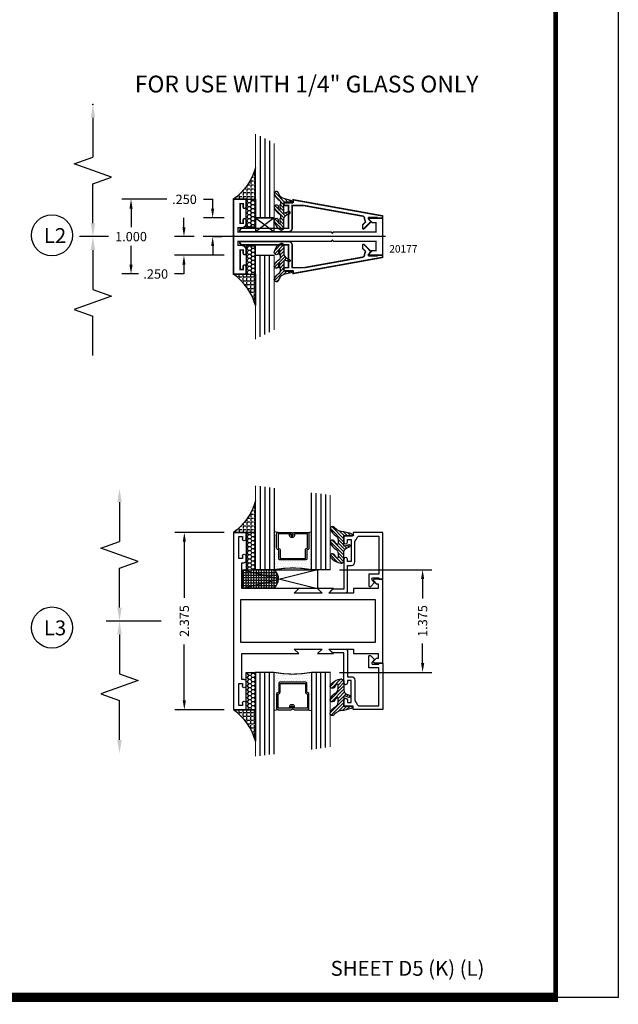
# Model space of a CAD drawing. Extents: x 22 to 249, y 18 to 244.
# Drawn here: x 100 to 108, y 66 to 79 of the extents above; entities that cross this region are included whole.
import ezdxf

# ---------------------------------------------------------------- set-up
doc = ezdxf.new("R2010")
doc.units = 0
doc.header["$LTSCALE"] = 0.375
doc.header["$MEASUREMENT"] = 0
doc.linetypes.add('CENTER', pattern=[0.64, 0.48, -0.04, 0.08, -0.04])
doc.linetypes.add('CENTERX2', pattern=[4, 2.5, -0.5, 0.5, -0.5])
doc.layers.get('0').update_dxf_attribs({"linetype": 'CONTINUOUS'})
doc.layers.get('Defpoints').update_dxf_attribs({"linetype": 'CONTINUOUS'})
for name, color, linetype in [('Bead', 5, 'CONTINUOUS'), ('CENTER', 2, 'CENTER'), ('DIMENSIONS', 3, 'CONTINUOUS'), ('GLASS', 254, 'CONTINUOUS'), ('OBJECT', 6, 'CONTINUOUS'), ('Sealant', 1, 'CONTINUOUS'), ('TEXT', 4, 'CONTINUOUS'), ('VINYL', 6, 'CONTINUOUS'), ('vport', 7, 'CONTINUOUS')]:
    doc.layers.add(name, color=color, linetype=linetype)
doc.styles.add('Arial', font='ARIAL.TTF')
doc.styles.add('Simplex', font='simplex.shx')
doc.styles.get("Standard").update_dxf_attribs({"font": 'simplex.shx'})
doc.dimstyles.new('Standard$0', dxfattribs={"dimtxt": 0.125, "dimasz": 0.125, "dimexe": 0.125, "dimexo": 0.125, "dimgap": 0.0625, "dimtad": 0, "dimdec": 3, "dimzin": 4, "dimdsep": 46, "dimtxsty": 'Simplex', "dimcen": 0, "dimadec": 1, "dimazin": 2, "dimtfac": 1, "dimtdec": 3, "dimtofl": 0, "dimtmove": 0, "dimatfit": 3, "dimfxl": 1, "dimfrac": 2, "dimtolj": 1, "dimtzin": 0, "dimlwd": -1, "dimlwe": -1, "dimarcsym": 0})

# ---------------------------------------------------------------- blocks, each defined once
blk = doc.blocks.new('*D322')
at = {"layer": 'Defpoints', "color": 0}
for p in [(101.839, 76.883), (101.232, 75.883), (101.457, 75.883)]:
    blk.add_point(p, dxfattribs=at)
at = {"layer": 'DIMENSIONS', "color": 0}
for p, q in [((101.714, 76.883), (101.107, 76.883)), ((101.232, 76.758), (101.232, 76.508)), ((101.232, 76.008), (101.232, 76.258)), ((101.332, 75.883), (101.107, 75.883))]:
    blk.add_line(p, q, dxfattribs=at)
for points in [[(101.211, 76.758), (101.253, 76.758), (101.232, 76.883)], [(101.211, 76.008), (101.253, 76.008), (101.232, 75.883)]]:
    blk.add_solid(points, dxfattribs=at)
at = {"layer": 'DIMENSIONS', "color": 0, "insert": (101.232, 76.383), "char_height": 0.125, "attachment_point": 5, "style": 'Simplex'}
blk.add_mtext('\\A1;1.000', dxfattribs=at)
blk = doc.blocks.new('*D321')
at = {"layer": 'Defpoints', "color": 0}
for p in [(102.201, 76.383), (101.941, 76.133), (102.604, 76.133)]:
    blk.add_point(p, dxfattribs=at)
at = {"layer": 'DIMENSIONS', "color": 0}
for p, q in [((101.941, 76.508), (101.941, 76.633)), ((102.076, 76.383), (101.816, 76.383)), ((102.479, 76.133), (101.816, 76.133)), ((101.941, 76.008), (101.941, 75.883)), ((101.941, 75.883), (101.816, 75.883))]:
    blk.add_line(p, q, dxfattribs=at)
for points in [[(101.92, 76.508), (101.962, 76.508), (101.941, 76.383)], [(101.92, 76.008), (101.962, 76.008), (101.941, 76.133)]]:
    blk.add_solid(points, dxfattribs=at)
at = {"layer": 'DIMENSIONS', "color": 0, "insert": (101.563, 75.883), "char_height": 0.125, "attachment_point": 5, "style": 'Simplex'}
blk.add_mtext('\\A1;.250', dxfattribs=at)
blk = doc.blocks.new('*D320')
at = {"layer": 'Defpoints', "color": 0}
for p in [(102.326, 76.633), (102.604, 76.633), (102.201, 76.383)]:
    blk.add_point(p, dxfattribs=at)
at = {"layer": 'DIMENSIONS', "color": 0}
for p, q in [((102.201, 76.883), (102.326, 76.883)), ((102.326, 76.758), (102.326, 76.883)), ((102.479, 76.633), (102.201, 76.633)), ((102.326, 76.383), (102.451, 76.383)), ((102.326, 76.258), (102.326, 76.133))]:
    blk.add_line(p, q, dxfattribs=at)
for points in [[(102.305, 76.758), (102.346, 76.758), (102.326, 76.633)], [(102.305, 76.258), (102.346, 76.258), (102.326, 76.383)]]:
    blk.add_solid(points, dxfattribs=at)
at = {"layer": 'DIMENSIONS', "color": 0, "insert": (101.948, 76.883), "char_height": 0.125, "attachment_point": 5, "style": 'Simplex'}
blk.add_mtext('\\A1;.250', dxfattribs=at)
blk = doc.blocks.new('glass-04')
at = {"layer": 'GLASS', "linetype": 'Continuous'}
for p, q in [((0.0625, 1.09375), (0.0625, 0)), ((0.125, 1.0625), (0.125, 0)), ((0.1875, 1.03125), (0.1875, 0))]:
    blk.add_line(p, q, dxfattribs=at)
at = {"layer": 'GLASS', "color": 5, "linetype": 'Continuous', "const_width": 0.015}
blk.add_lwpolyline([(0.25, 1), (0.25, 0), (0, 0), (0, 1.125)], dxfattribs=at)
blk = doc.blocks.new('1031')
at = {"layer": 'VINYL'}
h = blk.add_hatch(dxfattribs=at)
h.set_pattern_fill('ANSI31', color=256, scale=0.25, style=0)
h.set_pattern_definition([(45, (-116.853243, 12.591493), (-0.022097087, 0.022097087), [])])
h.paths.add_polyline_path([(0.054, 0.039, 0.147727), (0.127, 0.118, 0.999999), (0.071, 0.145, -0.291014), (0.003, 0.066), (-0.094, 0.04, 0.339454), (-0.117, 0.01), (0, 0.01), (0, -0.12, -0.535382), (-0.014, -0.129), (-0.064, -0.108, 1), (-0.076, -0.137), (-0.037, -0.153, -0.302608), (0, -0.208), (0, -0.331, 0.260337), (0.005, -0.34), (0.028, -0.354, 0.205882), (0.036, -0.355, 0.238708), (0.127, -0.246, 1), (0.071, -0.219, -0.099096), (0.07, -0.269, -0.645753), (0.054, -0.261), (0.054, -0.205, -0.253813), (0.054, -0.143, 0.147727), (0.127, -0.064, 1), (0.071, -0.037, -0.099096), (0.07, -0.086, -0.645753), (0.054, -0.079), (0.054, -0.023, -0.253813)])
at = {"layer": 'VINYL', "linetype": 'Continuous'}
blk.add_lwpolyline([(0.003, 0.066, 0.291014), (0.071, 0.145, -1), (0.127, 0.118, -0.147727), (0.054, 0.039, 0.253813), (0.054, -0.023), (0.054, -0.079, 0.645753), (0.07, -0.086, 0.099096), (0.071, -0.037, -1), (0.127, -0.064, -0.147727), (0.054, -0.143, 0.253813), (0.054, -0.205), (0.054, -0.261, 0.645753), (0.07, -0.269, 0.099096), (0.071, -0.219, -1), (0.127, -0.246, -0.238708), (0.036, -0.355, -0.205882), (0.028, -0.354), (0.005, -0.34, -0.260337), (0, -0.331), (0, -0.208, 0.302608), (-0.037, -0.153), (-0.076, -0.137, -1), (-0.064, -0.108), (-0.014, -0.129, 0.535382), (0, -0.12), (0, 0.01), (-0.117, 0.01, -0.339454), (-0.094, 0.04)], format="xyb", close=True, dxfattribs=at)
blk = doc.blocks.new('E20514')
at = {"const_width": 0.02}
blk.add_lwpolyline([(1.263, -0.182, -0.414214), (1.213, -0.132), (1.213, 0.169), (1.057, 0.169, 0.04446), (1.051, 0.168), (0.27, 0.028, 0.36348), (0.244, -0.003, -0.192513), (0.227, -0.046), (0.268, -0.088), (0.268, -0.134, -0.668179), (0.251, -0.141), (0.156, -0.046), (0.19, -0.012, 0.668179), (0.181, 0.01), (0.078, 0.01), (0.078, 0), (0, 0), (0, 0.03), (1.2, 0.246), (1.2, 0.215), (1.302, 0.215, -1), (1.302, 0.169), (1.263, 0.169), (1.263, -0.137), (1.892, -0.137), (1.915, -0.16), (1.915, -0.182)], format="xyb", close=True, dxfattribs=at)
blk = doc.blocks.new('E20177')
at = {"const_width": 0.02}
blk.add_lwpolyline([(-0.06, -0.062), (-0.06, -0.117), (-0.108, -0.117, 0.414214), (-0.17, -0.179), (-0.17, -0.221, 1), (-0.13, -0.221), (-0.13, -0.179), (-0.09, -0.179), (-0.09, -0.441), (-0.13, -0.441), (-0.13, -0.398, 1), (-0.17, -0.398), (-0.17, -0.502), (0, -0.502), (0, 0.502), (-0.17, 0.502), (-0.17, 0.399, 1), (-0.13, 0.399), (-0.13, 0.441), (-0.09, 0.441), (-0.09, 0.179), (-0.13, 0.179), (-0.13, 0.221, 1), (-0.17, 0.221), (-0.17, 0.179, 0.414214), (-0.108, 0.117), (-0.06, 0.117), (-0.06, 0.062), (-1.31, 0.062), (-1.325, 0.048), (-1.34, 0.062), (-1.91, 0.062), (-1.91, 0.188), (-1.857, 0.188), (-1.825, 0.22, 0.668179), (-1.836, 0.247), (-2, 0.247), (-2, -0.248), (-1.836, -0.248, 0.668179), (-1.825, -0.22), (-1.857, -0.188), (-1.91, -0.188), (-1.91, -0.062), (-1.34, -0.062), (-1.325, -0.048), (-1.31, -0.062)], format="xyb", close=True, dxfattribs=at)
blk = doc.blocks.new('sheet')
at = {"linetype": 'Continuous'}
for points, const_width in [([(7.4402, -0.0309), (7.4402, 10.5226)], 0.0309), ([(0.4033, 0), (7.4557, 0)], 0.0619)]:
    blk.add_lwpolyline(points, dxfattribs=dict(at, const_width=const_width))
at = {"layer": 'Defpoints'}
blk.add_lwpolyline([(0, 0), (0, 10.4916), (7.8594, 10.4916), (7.8594, 0)], close=True, dxfattribs=at)
blk = doc.blocks.new('E20212')
for p, q in [((-1.187, -0.17), (-1.187, 0)), ((-1.187, 0), (1.187, 0)), ((-0.837, -0.073), (-1.132, -0.073)), ((-1.132, -0.073), (-1.132, -0.12)), ((-1.132, -0.12), (-1.1, -0.12)), ((-0.87, -0.12), (-0.837, -0.12)), ((-0.837, -0.12), (-0.837, -0.073)), ((-0.437, -0.114), (-0.781, -0.114)), ((-0.781, -0.114), (-0.781, -0.145)), ((-0.437, -0.875), (-0.437, -0.114)), ((-0.282, -1.905), (-0.282, -0.095)), ((-0.282, -0.095), (0.282, -0.095)), ((0.282, -0.095), (0.282, -1.905)), ((0.781, -0.114), (0.437, -0.114)), ((0.437, -0.114), (0.437, -0.875)), ((0.781, -0.145), (0.781, -0.114)), ((1.132, -0.073), (0.837, -0.073)), ((0.837, -0.073), (0.837, -0.12)), ((0.837, -0.12), (0.87, -0.12)), ((1.1, -0.12), (1.132, -0.12)), ((1.132, -0.12), (1.132, -0.073)), ((1.187, 0), (1.187, -0.17)), ((-1.1, -0.17), (-1.187, -0.17)), ((-0.806, -0.17), (-0.87, -0.17)), ((0.87, -0.17), (0.806, -0.17)), ((1.187, -0.17), (1.1, -0.17)), ((-0.375, -0.813), (-0.437, -0.875)), ((-0.375, -1.187), (-0.375, -0.813)), ((0.437, -0.875), (0.375, -0.813)), ((0.375, -0.813), (0.375, -1.187)), ((-0.437, -1.342), (-0.437, -1.125)), ((-0.437, -1.125), (-0.375, -1.187)), ((0.375, -1.187), (0.437, -1.125)), ((0.437, -1.125), (0.437, -1.342)), ((-0.375, -1.28), (-0.437, -1.342)), ((-0.375, -1.609), (-0.375, -1.28)), ((0.437, -1.342), (0.375, -1.28)), ((0.375, -1.28), (0.375, -1.609)), ((-0.437, -1.937), (-0.437, -1.609)), ((-0.437, -1.609), (-0.375, -1.609)), ((0.375, -1.609), (0.437, -1.609)), ((0.437, -1.609), (0.437, -1.937)), ((-0.562, -2), (-0.562, -1.891)), ((-0.535, -1.88), (-0.5, -1.914)), ((-0.5, -1.914), (-0.5, -1.937)), ((-0.5, -1.937), (-0.437, -1.937)), ((0.282, -1.905), (-0.282, -1.905)), ((0.437, -1.937), (0.5, -1.937)), ((0.5, -1.914), (0.535, -1.88)), ((0.5, -1.937), (0.5, -1.914)), ((0.562, -1.891), (0.562, -2)), ((0.562, -2), (-0.562, -2))]:
    blk.add_line(p, q)
for centre, radius, start, end in [((-1.1, -0.145), 0.025, 270.3159, 89.6841), ((-0.869, -0.145), 0.025, 90.3159, 269.6841), ((0.869, -0.145), 0.025, 270.3159, 89.6841), ((1.1, -0.145), 0.025, 90.3159, 269.6841), ((-0.806, -0.145), 0.025, 270, 360), ((0.806, -0.145), 0.025, 180, 270), ((-0.546, -1.891), 0.016, 45.0014, 180.001), ((0.546, -1.891), 0.016, 359.9992, 134.9984)]:
    blk.add_arc(centre, radius, start, end)
blk = doc.blocks.new('glass-16')
at = {"layer": 'GLASS'}
h = blk.add_hatch(dxfattribs=at)
h.set_pattern_fill('DOTS', color=256, scale=0.5, style=0)
h.set_pattern_definition([(0, (-15.318718, -0.218457), (0.015625, 0.03125), [0, -0.03125])])
h.paths.add_polyline_path([(0.25, 0), (0.25, 0.509), (0.304, 0.5, 0.414214), (0.284, 0.48), (0.284, 0.29, 0.293619), (0.295, 0.272), (0.311, 0.265), (0.311, 0.15, 0.414214), (0.331, 0.13), (0.669, 0.13, 0.414214), (0.689, 0.15), (0.689, 0.265), (0.705, 0.272, 0.293619), (0.716, 0.29), (0.716, 0.48, 0.414214), (0.696, 0.5), (0.75, 0.509), (0.75, 0, 0.094986), (0.25, 0), (0.25, 0), (0.25, 0)])
for p, q in [((0.063, 1.117), (0.063, 0)), ((0.125, 1.109), (0.125, 0)), ((0.188, 1.102), (0.188, 0)), ((0.25, 1.094), (0.25, 0)), ((0.75, 0), (0.75, 1.031)), ((0.813, 0), (0.813, 1.023)), ((0.875, 1.016), (0.875, 0)), ((0.938, 1.008), (0.938, 0)), ((0.304, 0.5), (0.25, 0.509)), ((0.696, 0.5), (0.75, 0.509))]:
    blk.add_line(p, q, dxfattribs=at)
at = {"layer": 'GLASS', "color": 5, "const_width": 0.015}
blk.add_lwpolyline([(0, 1.125), (0, 0), (0.25, 0, -0.094986), (0.75, 0), (1, 0), (1, 1)], format="xyb", dxfattribs=at)
at = {"layer": 'GLASS'}
blk.add_lwpolyline([(0.479, 0.456), (0.479, 0.48), (0.304, 0.48), (0.304, 0.29), (0.32, 0.283, -0.293619), (0.331, 0.265), (0.331, 0.15), (0.669, 0.15), (0.669, 0.265, -0.293619), (0.68, 0.283), (0.696, 0.29), (0.696, 0.48), (0.521, 0.48), (0.521, 0.452, -0.414214), (0.501, 0.433), (0.477, 0.433, -0.414214), (0.457, 0.452), (0.457, 0.477), (0.477, 0.477), (0.477, 0.452), (0.501, 0.452), (0.501, 0.48, -0.414214), (0.521, 0.5), (0.696, 0.5, -0.414214), (0.716, 0.48), (0.716, 0.29, -0.293619), (0.705, 0.272), (0.689, 0.265), (0.689, 0.15, -0.414214), (0.669, 0.13), (0.331, 0.13, -0.414214), (0.311, 0.15), (0.311, 0.265), (0.295, 0.272, -0.293619), (0.284, 0.29), (0.284, 0.48, -0.414214), (0.304, 0.5), (0.479, 0.5, -0.414214), (0.499, 0.48), (0.499, 0.456)], format="xyb", close=True, dxfattribs=at)
blk = doc.blocks.new('20518')
at = {"layer": 'Bead', "color": 5}
blk.add_lwpolyline([(-1.686, -0.051), (-1.95, -0.051), (-1.95, -0.559), (-1.812, -0.559), (-1.812, -0.712, -0.668179), (-1.839, -0.723), (-1.891, -0.671), (-1.857, -0.636, 0.668179), (-1.868, -0.609), (-1.95, -0.609), (-1.95, -0.625), (-2, -0.625), (-2, -0.001), (-1.605, -0.001), (-1.605, -0.047), (-1.48, -0.047), (-1.48, -0.131, -1), (-1.527, -0.131), (-1.527, -0.097), (-1.577, -0.097), (-1.577, -0.392), (-1.527, -0.392), (-1.527, -0.358, -1), (-1.48, -0.358), (-1.48, -0.761), (-1.328, -0.761), (-1.295, -0.794, -0.668179), (-1.302, -0.811), (-1.499, -0.811, -0.414214), (-1.53, -0.78), (-1.53, -0.442), (-1.58, -0.442, -0.414214), (-1.627, -0.395), (-1.627, -0.128, 0.254287), (-1.641, -0.102, -0.228479), (-1.655, -0.079, 0.385924)], format="xyb", close=True, dxfattribs=at)
blk = doc.blocks.new('20509-16-i')
at = {"layer": 'OBJECT'}
h = blk.add_hatch(dxfattribs=at)
h.set_pattern_fill('HONEY', color=256, scale=0.25, style=0)
h.set_pattern_definition([(180, (61.257708, 20.618223), (-0.046875, 0.027063294), [0.03125, -0.0625]), (60, (61.257708, 20.618223), (0.046875, 0.027063294), [0.03125, -0.0625]), (120, (61.257708, 20.618223), (-1e-10, 0.054126588), [-0.0625, 0.03125])])
h.paths.add_polyline_path([(0.295, -0.5), (0.17, -0.5), (0.17, 0), (0.295, 0)])
h = blk.add_hatch(dxfattribs=at)
h.set_pattern_fill('ANSI31', color=256, scale=0.25, style=0)
h.set_pattern_definition([(135, (117.52981, 12.531995), (0.022097087, 0.022097087), [])])
h.paths.add_polyline_path([(1.48, -0.176, 0.535382), (1.494, -0.186), (1.544, -0.165, -0.999999), (1.556, -0.193), (1.517, -0.21, 0.302608), (1.48, -0.265), (1.48, -0.388, -0.260337), (1.475, -0.396), (1.452, -0.411, -0.205882), (1.444, -0.412, -0.203759), (1.299, -0.33, -1), (1.355, -0.303, 0.100006), (1.384, -0.342, 0.645753), (1.401, -0.335), (1.401, -0.279, 0.264958), (1.372, -0.227, -0.147727), (1.299, -0.148, -1), (1.355, -0.121, 0.100006), (1.384, -0.16, 0.645753), (1.401, -0.153), (1.401, -0.096, 0.264958), (1.372, -0.045, -0.147727), (1.299, 0.034, -1), (1.355, 0.061, 0.22939), (1.477, 0.009), (1.574, -0.017, -0.339454), (1.597, -0.047), (1.48, -0.047)])
at = {"layer": 'OBJECT', "linetype": 'Continuous'}
blk.add_lwpolyline([(0.295, -0.5), (0.295, 0), (0.17, 0), (0.17, -0.5)], close=True, dxfattribs=at)
blk.add_lwpolyline([(1.477, 0.009, -0.22939), (1.355, 0.061, 1), (1.299, 0.034, 0.147727), (1.372, -0.045, -0.264958), (1.401, -0.096), (1.401, -0.153, -0.645753), (1.384, -0.16, -0.100006), (1.355, -0.121, 1), (1.299, -0.148, 0.147727), (1.372, -0.227, -0.264958), (1.401, -0.279), (1.401, -0.335, -0.645753), (1.384, -0.342, -0.100006), (1.355, -0.303, 1), (1.299, -0.33, 0.203759), (1.444, -0.412, 0.205882), (1.452, -0.411), (1.475, -0.396, 0.260337), (1.48, -0.388), (1.48, -0.265, -0.302608), (1.517, -0.21), (1.556, -0.193, 1), (1.544, -0.165), (1.494, -0.186, -0.535382), (1.48, -0.176), (1.48, -0.047), (1.597, -0.047, 0.339454), (1.574, -0.017)], format="xyb", close=True, dxfattribs=at)
blk.add_blockref('glass-16', (0.295, -0.5))
at = {"xscale": -1}
blk.add_blockref('20518', (0, 0), dxfattribs=at)
blk = doc.blocks.new('20sb-16-o')
for p, q in [((-0.125, -0.5), (-1.125, -0.75)), ((-1.125, -0.5), (-0.125, -0.75))]:
    blk.add_line(p, q)
blk.add_lwpolyline([(-1.125, -0.75), (-0.125, -0.75), (-0.125, -0.5), (-1.125, -0.5)], close=True)
blk = doc.blocks.new('20hb-16-o')
at = {"layer": 'Sealant'}
h = blk.add_hatch(dxfattribs=at)
h.set_pattern_fill('ANGLE', color=256, scale=0.125, style=0)
h.set_pattern_definition([(180, (-32.992484, -19.89675), (0, 0.034375), [0.025, -0.009375]), (90, (-32.992484, -19.89675), (0.034375, 0), [0.025, -0.009375])])
edge = h.paths.add_edge_path()
edge.add_arc((-874.198, -0.625), 874.073, 359.991806, 360.008194)
edge.add_line((-0.125, -0.5), (-0.545, -0.5))
edge.add_arc((-0.438, -0.622), 0.163, 131.2303, 231.6465)
edge.add_line((-0.539, -0.75), (-0.125, -0.75))
blk.add_lwpolyline([(-0.125, -0.75, 0.000072), (-0.125, -0.5), (-0.545, -0.5, 0.46852), (-0.539, -0.75)], format="xyb", close=True, dxfattribs=at)
blk = doc.blocks.new('*D574')
at = {"layer": 'Defpoints', "color": 0}
for p in [(103.899, 71.922), (103.899, 70.547), (105.139, 70.547)]:
    blk.add_point(p, dxfattribs=at)
at = {"layer": 'DIMENSIONS', "color": 0}
for p, q in [((104.024, 71.922), (105.264, 71.922)), ((105.139, 71.797), (105.139, 71.536)), ((105.139, 70.672), (105.139, 70.934)), ((104.024, 70.547), (105.264, 70.547))]:
    blk.add_line(p, q, dxfattribs=at)
for points in [[(105.118, 71.797), (105.16, 71.797), (105.139, 71.922)], [(105.118, 70.672), (105.16, 70.672), (105.139, 70.547)]]:
    blk.add_solid(points, dxfattribs=at)
at = {"layer": 'DIMENSIONS', "color": 0, "insert": (105.139, 71.235), "char_height": 0.125, "attachment_point": 5, "rotation": 90, "style": 'Simplex'}
blk.add_mtext('\\A1;1.375', dxfattribs=at)
blk = doc.blocks.new('*D575')
at = {"layer": 'Defpoints', "color": 0}
for p in [(101.946, 72.422), (102.604, 72.422), (102.604, 70.047)]:
    blk.add_point(p, dxfattribs=at)
at = {"layer": 'DIMENSIONS', "color": 0}
for p, q in [((102.479, 72.422), (101.821, 72.422)), ((101.946, 72.297), (101.946, 71.547)), ((101.946, 70.172), (101.946, 70.922)), ((102.479, 70.047), (101.821, 70.047))]:
    blk.add_line(p, q, dxfattribs=at)
for points in [[(101.925, 72.297), (101.967, 72.297), (101.946, 72.422)], [(101.925, 70.172), (101.967, 70.172), (101.946, 70.047)]]:
    blk.add_solid(points, dxfattribs=at)
at = {"layer": 'DIMENSIONS', "color": 0, "insert": (101.946, 71.235), "char_height": 0.125, "attachment_point": 5, "rotation": 90, "style": 'Simplex'}
blk.add_mtext('\\A1;2.375', dxfattribs=at)
blk = doc.blocks.new('DIM')
at = {"color": 0, "linetype": 'ByBlock'}
for p, q in [((-0.125, 0), (-0.864, 0)), ((-0.684, -0.18), (-0.684, -0.706)), ((-0.684, -1.592), (-0.684, -1.066))]:
    blk.add_line(p, q, dxfattribs=at)
for p, q in [((-0.684, -0.706), (-0.434, -0.796)), ((-0.434, -0.796), (-0.934, -0.976)), ((-0.934, -0.976), (-0.684, -1.066))]:
    blk.add_line(p, q)
for points in [[(-0.714, -0.18), (-0.654, -0.18), (-0.684, 0)], [(-0.714, -1.592), (-0.654, -1.592), (-0.684, -1.772)]]:
    blk.add_solid(points, dxfattribs=at)
at = {"layer": 'Defpoints', "color": 0, "linetype": 'ByBlock'}
blk.add_point((-0.684, -1.772), dxfattribs=at)

msp = doc.modelspace()

# ---------------------------------------------------------------- hatches: boundary and pattern name
at = {"layer": 'OBJECT', "linetype": 'Continuous'}
h = msp.add_hatch(dxfattribs=at)
h.set_pattern_fill('HONEY', color=256, scale=0.25, angle=-180, style=0)
h.set_pattern_definition([(180, (21.130677, -79.344717), (-0.046875, 0.0270632937), [0.03125, -0.0625]), (60, (21.130677, -79.344717), (0.046875, 0.027063294), [0.03125, -0.0625]), (120, (21.130677, -79.344717), (-1e-10, 0.0541265877), [-0.0625, 0.03125])])
h.paths.add_polyline_path([(102.774288, 76.88552), (102.899338, 76.88552), (102.899338, 76.51052), (102.774288, 76.51052)])
h = msp.add_hatch(dxfattribs=at)
h.set_pattern_fill('HONEY', color=256, scale=0.25, angle=-180, style=0)
h.set_pattern_definition([(180, (21.130677, 232.110757), (-0.046875, -0.0270632937), [0.03125, -0.0625]), (300, (21.130677, 232.110757), (0.046875, -0.027063294), [0.03125, -0.0625]), (240, (21.130677, 232.110757), (-1e-10, -0.0541265877), [-0.0625, 0.03125])])
h.paths.add_polyline_path([(102.774288, 75.88052), (102.899338, 75.88052), (102.899338, 76.25552), (102.774288, 76.25552)])
at = {"layer": 'Sealant'}
h = msp.add_hatch(dxfattribs=at)
h.set_pattern_fill('ANGLE', color=256, scale=0.1875, angle=180, style=0)
h.set_pattern_definition([(7e-15, (100.25772, 93.06114), (0, -0.0515625), [0.0375, -0.0140625]), (270, (100.25772, 93.06114), (-0.0515625, 0), [0.0375, -0.0140625])])
edge = h.paths.add_edge_path()
edge.add_line((102.604288, 76.88552), (102.899288, 76.88552))
edge.add_line((102.899288, 76.88552), (102.899288, 77.305572))
edge.add_arc((102.168531, 77.505164), 0.757524, 305.1163154, 344.723357, ccw=False)
h = msp.add_hatch(dxfattribs=at)
h.set_pattern_fill('ANGLE', color=256, scale=0.1875, angle=180, style=0)
h.set_pattern_definition([(360, (100.25772, 59.7049), (0, 0.0515625), [0.0375, -0.0140625]), (90, (100.25772, 59.7049), (-0.0515625, 0), [0.0375, -0.0140625])])
edge = h.paths.add_edge_path()
edge.add_line((102.604288, 75.88052), (102.899288, 75.88052))
edge.add_line((102.899288, 75.88052), (102.899288, 75.460469))
edge.add_arc((102.168531, 75.260877), 0.757524, 15.276643, 54.8836846)
h = msp.add_hatch(dxfattribs=at)
h.set_pattern_fill('ANGLE', color=256, scale=0.1875, angle=180, style=0)
h.set_pattern_definition([(7e-15, (100.257683, 88.598095), (0, -0.0515625), [0.0375, -0.0140625]), (270, (100.257683, 88.598095), (-0.0515625, 0), [0.0375, -0.0140625])])
edge = h.paths.add_edge_path()
edge.add_line((102.60425, 72.422476), (102.89925, 72.422476))
edge.add_line((102.89925, 72.422476), (102.89925, 72.842527))
edge.add_arc((102.168493, 73.04212), 0.757524, 305.1163154, 344.723357, ccw=False)
h = msp.add_hatch(dxfattribs=at)
h.set_pattern_fill('ANGLE', color=256, scale=0.1875, angle=180, style=0)
h.set_pattern_definition([(360, (100.257683, 53.87186), (0, 0.0515625), [0.0375, -0.0140625]), (90, (100.257683, 53.87186), (-0.0515625, 0), [0.0375, -0.0140625])])
edge = h.paths.add_edge_path()
edge.add_line((102.60425, 70.047477), (102.89925, 70.047477))
edge.add_line((102.89925, 70.047477), (102.89925, 69.627425))
edge.add_arc((102.168493, 69.427833), 0.757524, 15.276643, 54.8836846)

# ---------------------------------------------------------------- linework, layer by layer
for p, q in [((102.899338, 76.63302), (103.149338, 76.44806)), ((103.149338, 76.63302), (102.899338, 76.44806))]:
    msp.add_line(p, q)
msp.add_lwpolyline([(103.149338, 76.63302), (102.899338, 76.63302), (102.899338, 76.44552), (103.149338, 76.44552)], close=True)
at = {"layer": 'CENTER', "linetype": 'CENTERX2', "ltscale": 3}
msp.add_line((104.641821, 76.38302), (102.200582, 76.38302), dxfattribs=at)
at = {"layer": 'DIMENSIONS'}
for p, q in [((100.72185, 77.97488), (100.72185, 77.44895)), ((100.47185, 77.35895), (100.72185, 77.44895)), ((100.97185, 77.17895), (100.47185, 77.35895)), ((100.72185, 77.08895), (100.97185, 77.17895)), ((100.72185, 76.56302), (100.72185, 77.08895)), ((100.931441, 76.38302), (100.54185, 76.38302)), ((100.931441, 76.38302), (100.54185, 76.38302)), ((100.72185, 76.20302), (100.72185, 75.67709)), ((100.97185, 75.58709), (100.47185, 75.40709)), ((100.72185, 75.67709), (100.97185, 75.58709)), ((100.47185, 75.40709), (100.72185, 75.31709)), ((100.72185, 74.79116), (100.72185, 75.31709))]:
    msp.add_line(p, q, dxfattribs=at)
msp.add_point((100.72185, 78.15488), dxfattribs=at)
for points in [[(100.69185, 77.97488), (100.75185, 77.97488), (100.72185, 78.15488)], [(100.69185, 76.56302), (100.75185, 76.56302), (100.72185, 76.38302)], [(100.69185, 76.20302), (100.75185, 76.20302), (100.72185, 76.38302)]]:
    msp.add_solid(points, dxfattribs=at)
at = {"layer": 'OBJECT', "linetype": 'Continuous'}
for points in [[(102.774288, 76.88552), (102.899338, 76.88552), (102.899338, 76.51052), (102.774288, 76.51052)], [(102.774288, 75.88052), (102.899338, 75.88052), (102.899338, 76.25552), (102.774288, 76.25552)]]:
    msp.add_lwpolyline(points, close=True, dxfattribs=at)
at = {"layer": 'Sealant'}
for points in [[(102.604288, 76.88552), (102.899288, 76.88552), (102.899288, 77.305572, -0.1745596)], [(102.604288, 75.88052), (102.899288, 75.88052), (102.899288, 75.460469, 0.1745596)], [(102.60425, 72.422476), (102.89925, 72.422476), (102.89925, 72.842527, -0.1745596)], [(102.60425, 70.047477), (102.89925, 70.047477), (102.89925, 69.627425, 0.1745596)]]:
    msp.add_lwpolyline(points, format="xyb", close=True, dxfattribs=at)
at = {"layer": 'VINYL', "color": 4}
for centre in [(100.172893, 76.400918), (100.172893, 71.147436)]:
    msp.add_circle(centre, 0.275512, dxfattribs=at)

# ---------------------------------------------------------------- block references
at = {"xscale": 2, "yscale": 2, "zscale": 2}
msp.add_blockref('sheet', (92.042265, 66.194637), dxfattribs=at)
at = {"extrusion": (0, 0, -1), "xscale": -1, "zscale": -1}
msp.add_blockref('glass-04', (-102.899338, 76.63302), dxfattribs=at)
at = {"rotation": 180}
msp.add_blockref('E20177', (102.604288, 76.38302), dxfattribs=at)
at = {"extrusion": (0, 0, -1), "zscale": -1, "rotation": 180}
msp.add_blockref('glass-04', (-102.899338, 76.13302), dxfattribs=at)
msp.add_blockref('20509-16-i', (102.60425, 72.422476))
at = {"xscale": -1}
for name in ['20hb-16-o', '20sb-16-o']:
    msp.add_blockref(name, (102.60425, 72.422476), dxfattribs=at)
at = {"xscale": -1, "rotation": 180}
msp.add_blockref('20509-16-i', (102.604295, 70.047477), dxfattribs=at)
at = {"layer": 'Bead', "xscale": -1}
msp.add_blockref('E20514', (104.604288, 76.63052), dxfattribs=at)
at = {"layer": 'Bead', "rotation": 180}
msp.add_blockref('E20514', (104.604288, 76.13552), dxfattribs=at)
at = {"layer": 'DIMENSIONS', "linetype": 'Continuous', "xscale": -1}
msp.add_blockref('1031', (103.280856, 76.826023), dxfattribs=at)
at = {"layer": 'DIMENSIONS', "linetype": 'Continuous', "rotation": 180}
msp.add_blockref('1031', (103.280856, 75.940018), dxfattribs=at)
at = {"layer": 'DIMENSIONS', "xscale": -1, "rotation": 180}
msp.add_blockref('DIM', (101.761614, 71.234976), dxfattribs=at)
at = {"layer": 'DIMENSIONS'}
msp.add_blockref('DIM', (101.761614, 71.234976), dxfattribs=at)
at = {"layer": 'vport', "xscale": -1, "rotation": 90}
msp.add_blockref('E20212', (102.604295, 71.234976), dxfattribs=at)

# ---------------------------------------------------------------- texts
at = {"layer": 'TEXT', "linetype": 'Continuous', "style": 'Arial'}
msp.add_text('FOR USE WITH 1/4" GLASS ONLY', height=0.225, dxfattribs=at).set_placement((101.282303, 78.313803))
at = {"layer": 'TEXT'}
for s, height, p in [('L2', 0.2, (100.06376, 76.296535)), ('20177', 0.1, (104.691959, 76.169677)), ('L3', 0.2, (100.06376, 71.043054)), ('SHEET D5 (K) (L)', 0.2, (103.906047, 66.483612))]:
    msp.add_text(s, height=height, dxfattribs=at).set_placement(p)

# ---------------------------------------------------------------- dimensions: what is measured, and where the dimension line sits
at = {"layer": 'DIMENSIONS'}
for base, p1, p2, angle, override, picture, middle in [((101.231759, 75.88302), (101.838668, 76.88302), (101.456898, 75.88302), 270, {"dimtih": 1, "dimtoh": 1, "dimadec": 0, "dimazin": 0, "dimfrac": 0}, '*D322', (101.231759, 76.38302)), ((101.946069, 72.422476), (102.604341, 70.047477), (102.604341, 72.422476), 90, {"dimadec": 0, "dimazin": 0, "dimfrac": 0}, '*D575', (101.946069, 71.234976)), ((105.139237, 70.547477), (103.89925, 71.922476), (103.899295, 70.547477), 90, {"dimadec": 0, "dimazin": 0, "dimfrac": 0}, '*D574', (105.139237, 71.234976))]:
    dim = msp.add_linear_dim(base=base, p1=p1, p2=p2, angle=angle, dimstyle='Standard$0', override=override, dxfattribs=at)
    dim.commit()
    dim.dimension.update_dxf_attribs({"geometry": picture, "text_midpoint": middle})
for base, p2, override, picture, middle in [((102.325613, 76.63302), (102.604288, 76.63302), {"dimtih": 1, "dimtoh": 1, "dimadec": 0, "dimazin": 0, "dimtmove": 1, "dimfrac": 0}, '*D320', (102.097907, 76.782455)), ((101.94111, 76.13302), (102.604288, 76.13302), {"dimtih": 1, "dimtoh": 1, "dimadec": 0, "dimazin": 0, "dimfrac": 0}, '*D321', (101.563134, 75.88302))]:
    dim = msp.add_linear_dim(base=base, p1=(102.200582, 76.38302), p2=p2, angle=270, dimstyle='Standard$0', override=override, dxfattribs=at)
    dim.commit()
    dim.dimension.update_dxf_attribs({"geometry": picture, "text_midpoint": middle, "dimtype": 160})

doc.saveas('drawing.dxf')
